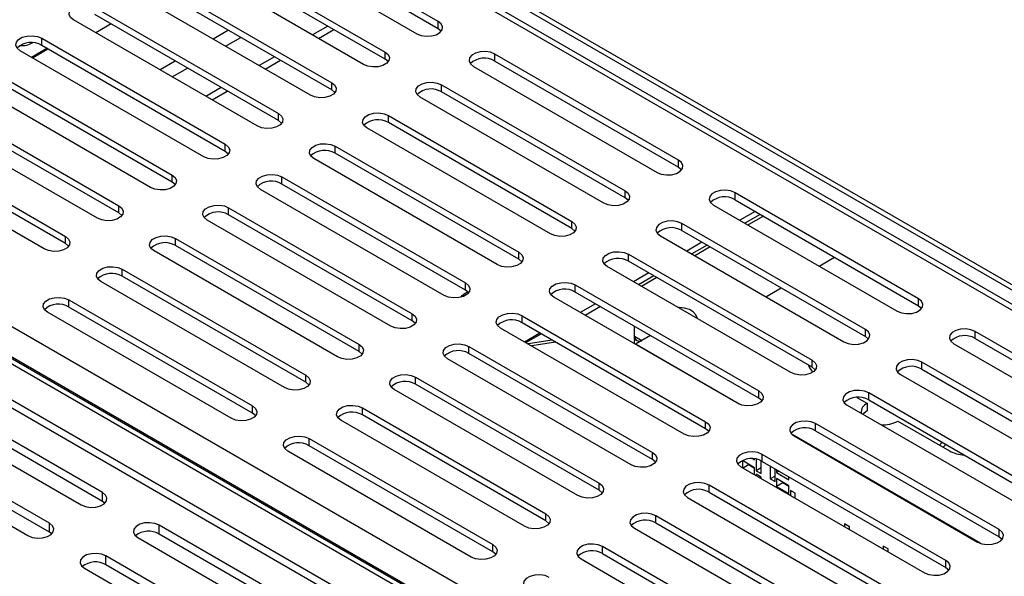
# Model space of a CAD drawing. Units: millimetres. Extents: x 59 to 4415, y 43 to 3161.
# Drawn here: x 3088 to 3315, y 663 to 791 of the extents above; entities that cross this region are included whole.
import ezdxf

# ---------------------------------------------------------------- set-up
doc = ezdxf.new("R2010")
doc.units = ezdxf.units.MM
doc.header["$LTSCALE"] = 15

msp = doc.modelspace()

# ---------------------------------------------------------------- linework, layer by layer
at = {"color": 7, "linetype": 'Continuous', "lineweight": 25}
for p, q in [((3470.539, 635.346), (3150.22, 820.262)), ((3471.832, 635.952), (3152.926, 820.053)), ((3158.71, 820.055), (3471.241, 639.635)), ((3159.771, 820.668), (3472.302, 640.247)), ((3184.338, 790.77), (3141.911, 815.262)), ((3136.962, 812.405), (3179.388, 787.912)), ((3141.911, 813.629), (3184.338, 789.137)), ((3129.608, 808.159), (3172.034, 783.667)), ((3172.034, 782.034), (3129.608, 806.526)), ((3167.084, 780.81), (3124.658, 805.302)), ((3117.304, 801.056), (3159.73, 776.564)), ((3159.73, 774.931), (3117.304, 799.423)), ((3154.781, 773.707), (3112.354, 798.199)), ((3105, 793.954), (3147.427, 769.462)), ((3147.427, 767.828), (3105, 792.321)), ((3142.477, 766.604), (3100.051, 791.096)), ((3158.784, 789.683), (3155.248, 787.642)), ((3184.338, 789.137), (3184.338, 790.77)), ((3156.663, 786.826), (3160.198, 788.867)), ((3092.697, 786.851), (3135.123, 762.359)), ((3092.697, 785.218), (3092.697, 786.851)), ((3135.123, 760.726), (3092.697, 785.218)), ((3130.173, 759.501), (3087.747, 783.994)), ((3090.338, 782.498), (3093.873, 784.539)), ((3090.55, 782.375), (3094.085, 784.416)), ((3172.034, 782.034), (3172.034, 783.667)), ((3239.846, 758.726), (3197.419, 783.218)), ((3197.419, 781.585), (3197.419, 783.218)), ((3146.48, 782.58), (3142.945, 780.54)), ((3144.359, 779.723), (3147.895, 781.764)), ((3197.419, 781.585), (3239.846, 757.093)), ((3080.393, 779.748), (3122.819, 755.256)), ((3192.469, 780.361), (3234.896, 755.868)), ((3117.87, 752.399), (3075.443, 776.891)), ((3122.819, 753.623), (3080.393, 778.115)), ((3159.73, 774.931), (3159.73, 776.564)), ((3185.116, 776.115), (3227.542, 751.623)), ((3185.116, 774.482), (3185.116, 776.115)), ((3134.176, 775.478), (3130.641, 773.437)), ((3132.056, 772.62), (3135.591, 774.661)), ((3227.542, 749.99), (3185.116, 774.482)), ((3068.089, 772.645), (3110.516, 748.153)), ((3222.592, 748.766), (3180.166, 773.258)), ((3105.566, 745.296), (3063.14, 769.788)), ((3110.516, 746.52), (3068.089, 771.012)), ((3147.427, 767.828), (3147.427, 769.462)), ((3172.812, 769.012), (3215.238, 744.52)), ((3172.812, 767.379), (3172.812, 769.012)), ((3215.238, 742.887), (3172.812, 767.379)), ((3055.786, 765.543), (3098.212, 741.051)), ((3210.289, 741.663), (3167.862, 766.155)), ((3093.262, 738.193), (3050.836, 762.685)), ((3098.212, 739.417), (3055.786, 763.91)), ((3135.123, 760.726), (3135.123, 762.359)), ((3016.568, 760.238), (3366.562, 558.191)), ((3160.508, 761.91), (3202.935, 737.417)), ((3160.508, 760.277), (3160.508, 761.91)), ((3202.935, 735.784), (3160.508, 760.277)), ((3197.985, 734.56), (3155.558, 759.052)), ((3239.846, 757.093), (3239.846, 758.726)), ((3013.783, 754.796), (3363.777, 552.749)), ((3122.819, 753.623), (3122.819, 755.256)), ((3148.205, 754.807), (3190.631, 730.315)), ((3148.205, 753.174), (3148.205, 754.807)), ((3185.681, 727.457), (3143.255, 751.95)), ((3190.631, 728.682), (3148.205, 753.174)), ((3227.542, 749.99), (3227.542, 751.623)), ((3295.353, 726.682), (3252.927, 751.174)), ((3252.927, 749.541), (3252.927, 751.174)), ((3346.654, 560.971), (3021.385, 748.745)), ((3347.715, 561.584), (3022.446, 749.357)), ((3252.927, 749.541), (3295.353, 725.049)), ((3110.516, 746.52), (3110.516, 748.153)), ((3135.901, 747.704), (3178.327, 723.212)), ((3135.901, 746.071), (3135.901, 747.704)), ((3247.977, 748.317), (3290.404, 723.824)), ((3257.594, 746.847), (3254.059, 744.806)), ((3340.971, 555.906), (3014.889, 744.15)), ((3173.378, 720.355), (3130.951, 744.847)), ((3178.327, 721.579), (3135.901, 746.071)), ((3215.238, 742.887), (3215.238, 744.52)), ((3259.472, 745.762), (3255.937, 743.721)), ((3336.03, 556.899), (3014.331, 742.612)), ((3283.05, 719.579), (3240.623, 744.071)), ((3240.623, 742.438), (3240.623, 744.071)), ((3240.623, 742.438), (3283.05, 717.946)), ((3098.212, 739.417), (3098.212, 741.051)), ((3123.597, 740.601), (3166.024, 716.109)), ((3123.597, 738.968), (3123.597, 740.601)), ((3235.674, 741.214), (3278.1, 716.722)), ((3245.29, 739.744), (3241.755, 737.703)), ((3161.074, 713.252), (3118.647, 737.744)), ((3166.024, 714.476), (3123.597, 738.968)), ((3202.935, 735.784), (3202.935, 737.417)), ((3247.169, 738.66), (3243.633, 736.619)), ((3228.32, 736.968), (3270.746, 712.476)), ((3228.32, 735.335), (3228.32, 736.968)), ((3270.746, 710.843), (3228.32, 735.335)), ((3272.375, 734.232), (3275.91, 736.273)), ((3111.294, 733.499), (3153.72, 709.006)), ((3111.294, 731.866), (3111.294, 733.499)), ((3265.796, 709.619), (3223.37, 734.111)), ((3148.77, 706.149), (3106.344, 730.641)), ((3153.72, 707.373), (3111.294, 731.866)), ((3232.987, 732.641), (3229.451, 730.6)), ((3234.865, 731.557), (3231.33, 729.516)), ((3190.525, 728.003), (3191.158, 728.292)), ((3190.631, 728.682), (3190.631, 730.315)), ((3216.016, 729.866), (3258.443, 705.373)), ((3216.016, 728.233), (3216.016, 729.866)), ((3258.443, 703.74), (3216.016, 728.233)), ((3260.071, 727.129), (3263.607, 729.17)), ((3098.99, 726.396), (3141.416, 701.904)), ((3098.99, 724.763), (3098.99, 726.396)), ((3253.493, 702.516), (3211.066, 727.008)), ((3295.353, 725.049), (3295.353, 726.682)), ((3141.416, 700.271), (3098.99, 724.763)), ((3220.683, 725.538), (3217.148, 723.498)), ((3136.467, 699.046), (3094.04, 723.539)), ((3178.327, 721.579), (3178.327, 723.212)), ((3203.712, 722.763), (3246.139, 698.271)), ((3203.712, 721.13), (3203.712, 722.763)), ((3241.189, 695.413), (3198.763, 719.906)), ((3246.139, 696.638), (3203.712, 721.13)), ((3229.669, 717.962), (3229.669, 720.351)), ((3283.05, 717.946), (3283.05, 719.579)), ((3350.861, 694.638), (3308.435, 719.13)), ((3308.435, 717.497), (3308.435, 719.13)), ((3204.248, 716.739), (3207.783, 718.78)), ((3204.601, 716.535), (3208.137, 718.576)), ((3210.661, 717.119), (3205.138, 716.225)), ((3229.669, 717.272), (3229.669, 717.962)), ((3233.429, 718.18), (3229.946, 716.169)), ((3308.435, 717.497), (3350.861, 693.005)), ((3166.024, 714.476), (3166.024, 716.109)), ((3191.409, 715.66), (3233.835, 691.168)), ((3191.409, 714.027), (3191.409, 715.66)), ((3211.456, 716.66), (3205.933, 715.766)), ((3303.485, 716.273), (3345.912, 691.78)), ((3228.885, 688.311), (3186.459, 712.803)), ((3233.835, 689.535), (3191.409, 714.027)), ((3270.746, 710.843), (3270.746, 712.476)), ((3270.108, 711.212), (3270.007, 711.001)), ((3338.558, 687.535), (3296.131, 712.027)), ((3296.131, 710.394), (3296.131, 712.027)), ((3296.131, 710.394), (3338.558, 685.902)), ((3153.72, 707.373), (3153.72, 709.006)), ((3179.105, 708.557), (3221.532, 684.065)), ((3179.105, 706.924), (3179.105, 708.557)), ((3291.182, 709.17), (3333.608, 684.678)), ((3106.768, 681.902), (3064.342, 706.394)), ((3216.582, 681.208), (3174.155, 705.7)), ((3221.532, 682.432), (3179.105, 706.924)), ((3059.392, 703.537), (3101.818, 679.044)), ((3106.768, 679.86), (3064.342, 704.353)), ((3258.443, 703.74), (3258.443, 705.373)), ((3281.105, 703.878), (3283.509, 702.49)), ((3326.254, 680.432), (3283.828, 704.924)), ((3283.828, 703.291), (3283.828, 704.924)), ((3283.828, 703.291), (3326.254, 678.799)), ((3141.416, 700.271), (3141.416, 701.904)), ((3166.801, 701.455), (3209.228, 676.962)), ((3166.801, 699.822), (3166.801, 701.455)), ((3278.878, 702.067), (3321.304, 677.575)), ((3283.509, 700.857), (3283.509, 702.49)), ((3094.464, 674.799), (3052.038, 699.291)), ((3204.278, 674.105), (3161.852, 698.597)), ((3209.228, 675.329), (3166.801, 699.822)), ((3047.088, 696.434), (3089.515, 671.942)), ((3094.464, 672.758), (3052.038, 697.25)), ((3246.139, 696.638), (3246.139, 698.271)), ((3313.95, 673.329), (3271.524, 697.822)), ((3271.524, 696.189), (3271.524, 697.822)), ((3290.581, 698.408), (3302.495, 691.53)), ((3154.498, 694.352), (3196.924, 669.86)), ((3154.498, 692.719), (3154.498, 694.352)), ((3266.574, 694.964), (3309.001, 670.472)), ((3271.524, 696.189), (3313.95, 671.696)), ((3196.924, 668.227), (3154.498, 692.719)), ((3191.974, 667.002), (3149.548, 691.495)), ((3233.835, 689.535), (3233.835, 691.168)), ((3257.051, 689.67), (3257.456, 689.436)), ((3257.456, 689.436), (3257.456, 689.636)), ((3257.81, 689.582), (3257.81, 686.945)), ((3301.647, 666.227), (3259.22, 690.719)), ((3259.22, 689.086), (3259.22, 690.719)), ((3254.271, 687.862), (3296.697, 663.369)), ((3254.628, 689.266), (3254.628, 687.655)), ((3257.456, 687.639), (3254.634, 689.269)), ((3256.042, 688.292), (3254.783, 687.566)), ((3256.042, 688.292), (3256.042, 688.456)), ((3257.456, 687.476), (3256.042, 688.292)), ((3257.456, 686.022), (3257.456, 687.639)), ((3258.941, 687.598), (3257.81, 686.945)), ((3258.941, 686.292), (3258.941, 689.231)), ((3259.22, 689.086), (3301.647, 664.594)), ((3261.062, 688.022), (3261.062, 685.068)), ((3262.194, 684.414), (3262.194, 687.369)), ((3257.81, 686.945), (3258.941, 686.292)), ((3257.81, 686.129), (3257.81, 685.818)), ((3258.941, 685.476), (3257.81, 686.129)), ((3258.941, 685.165), (3258.941, 685.476)), ((3262.194, 685.721), (3261.062, 685.068)), ((3261.062, 685.068), (3262.194, 684.414)), ((3262.547, 687.165), (3262.547, 686.497)), ((3263.126, 686.831), (3262.547, 686.497)), ((3262.547, 686.497), (3265.376, 684.864)), ((3265.376, 683.476), (3262.547, 685.109)), ((3262.547, 685.109), (3262.547, 683.312)), ((3265.376, 684.864), (3265.376, 685.532)), ((3221.532, 682.432), (3221.532, 684.065)), ((3289.343, 659.124), (3246.917, 683.616)), ((3246.917, 681.983), (3246.917, 683.616)), ((3263.962, 684.129), (3262.547, 683.312)), ((3262.547, 683.312), (3265.376, 681.679)), ((3263.962, 684.129), (3263.962, 684.292)), ((3265.376, 683.312), (3263.962, 684.129)), ((3265.376, 681.679), (3265.376, 683.476)), ((3106.768, 679.86), (3106.768, 681.902)), ((3241.967, 680.759), (3284.393, 656.267)), ((3246.917, 681.983), (3289.343, 657.491)), ((3265.729, 682.373), (3265.729, 681.246)), ((3266.861, 681.72), (3265.729, 682.373)), ((3266.861, 680.593), (3266.861, 681.72)), ((3107.314, 679.452), (3106.768, 679.86)), ((3209.228, 675.329), (3209.228, 676.962)), ((3277.039, 652.021), (3234.613, 676.513)), ((3234.613, 674.88), (3234.613, 676.513)), ((3094.464, 672.758), (3094.464, 674.799)), ((3162.276, 649.858), (3119.85, 674.35)), ((3119.85, 672.309), (3119.85, 674.35)), ((3229.663, 673.656), (3272.09, 649.164)), ((3234.613, 674.88), (3277.039, 650.388)), ((3279.393, 674.014), (3278.262, 674.667)), ((3278.262, 674.667), (3278.262, 674.012)), ((3279.393, 673.358), (3279.393, 674.014)), ((3095.01, 672.35), (3094.464, 672.758)), ((3114.9, 671.493), (3157.326, 647)), ((3162.276, 647.816), (3119.85, 672.309)), ((3313.95, 671.696), (3313.95, 673.329)), ((3196.924, 668.227), (3196.924, 669.86)), ((3264.736, 644.918), (3222.309, 669.411)), ((3222.309, 667.778), (3222.309, 669.411)), ((3288.303, 668.871), (3287.172, 669.524)), ((3287.172, 669.524), (3287.172, 668.868)), ((3149.972, 642.755), (3107.546, 667.247)), ((3107.546, 665.206), (3107.546, 667.247)), ((3222.309, 667.778), (3264.736, 643.285)), ((3288.303, 668.215), (3288.303, 668.871)), ((3149.972, 640.714), (3107.546, 665.206)), ((3217.36, 666.553), (3259.786, 642.061)), ((3301.647, 664.594), (3301.647, 666.227)), ((3102.596, 664.39), (3145.023, 639.898))]:
    msp.add_line(p, q, dxfattribs=at)
at = {"color": 8, "linetype": 'Continuous', "lineweight": 25}
for p, q in [((3108.718, 790.175), (3105.183, 788.134)), ((3135.873, 788.704), (3132.338, 786.663)), ((3135.167, 785.03), (3138.702, 787.071)), ((3123.57, 781.601), (3120.034, 779.56)), ((3122.863, 777.927), (3126.398, 779.968)), ((3258.766, 746.17), (3255.23, 744.13)), ((3246.462, 739.068), (3242.927, 737.027)), ((3234.158, 731.965), (3230.623, 729.924)), ((3221.855, 724.862), (3218.319, 722.821)), ((3231.36, 716.985), (3229.669, 717.962)), ((3254.049, 702.255), (3229.946, 716.169)), ((3270.308, 711.096), (3270.026, 710.957)), ((3309.557, 670.211), (3266.122, 695.285)), ((3300.78, 693.505), (3300.173, 692.87)), ((3301.038, 692.371), (3301.644, 693.006))]:
    msp.add_line(p, q, dxfattribs=at)
at = {"color": 7, "linetype": 'Continuous', "lineweight": 25, "flags": 128}
for points in [[(3100.051, 791.096), (3099.353, 791.671), (3099.039, 792.349), (3099.145, 793.048), (3099.658, 793.684), (3100.518, 794.18), (3101.62, 794.477), (3102.831, 794.538), (3104.005, 794.356), (3105, 793.954)], [(3179.388, 787.912), (3180.384, 787.51), (3181.558, 787.328), (3182.769, 787.389), (3183.87, 787.686), (3184.73, 788.182), (3185.244, 788.818), (3185.35, 789.517), (3185.035, 790.195), (3184.338, 790.77)], [(3087.747, 783.994), (3087.05, 784.568), (3086.735, 785.246), (3086.841, 785.945), (3087.355, 786.581), (3088.214, 787.077), (3089.316, 787.374), (3090.527, 787.435), (3091.701, 787.253), (3092.697, 786.851)], [(3184.338, 789.137), (3185.035, 788.562), (3185.064, 788.525)], [(3172.034, 783.667), (3172.731, 783.092), (3173.046, 782.414), (3172.94, 781.715), (3172.426, 781.079), (3171.567, 780.583), (3170.465, 780.287), (3169.254, 780.225), (3168.08, 780.407), (3167.084, 780.81)], [(3197.419, 783.218), (3196.423, 783.62), (3195.249, 783.802), (3194.038, 783.741), (3192.937, 783.444), (3192.077, 782.948), (3191.564, 782.312), (3191.458, 781.613), (3191.772, 780.935), (3192.469, 780.361)], [(3172.761, 781.422), (3172.731, 781.459), (3172.034, 782.034)], [(3159.73, 776.564), (3160.428, 775.989), (3160.742, 775.312), (3160.636, 774.613), (3160.123, 773.977), (3159.263, 773.48), (3158.161, 773.184), (3156.95, 773.123), (3155.776, 773.304), (3154.781, 773.707)], [(3180.166, 773.258), (3179.469, 773.833), (3179.154, 774.51), (3179.26, 775.209), (3179.774, 775.845), (3180.633, 776.342), (3181.735, 776.638), (3182.946, 776.699), (3184.12, 776.518), (3185.116, 776.115)], [(3160.457, 774.319), (3160.428, 774.356), (3159.73, 774.931)], [(3147.427, 769.462), (3148.124, 768.887), (3148.439, 768.209), (3148.333, 767.51), (3147.819, 766.874), (3146.959, 766.378), (3145.858, 766.081), (3144.647, 766.02), (3143.473, 766.202), (3142.477, 766.604)], [(3167.862, 766.155), (3167.165, 766.73), (3166.85, 767.408), (3166.956, 768.107), (3167.47, 768.743), (3168.329, 769.239), (3169.431, 769.535), (3170.642, 769.597), (3171.816, 769.415), (3172.812, 769.012)], [(3148.153, 767.216), (3148.124, 767.254), (3147.427, 767.828)], [(3135.123, 762.359), (3135.82, 761.784), (3136.135, 761.106), (3136.029, 760.407), (3135.515, 759.771), (3134.656, 759.275), (3133.554, 758.978), (3132.343, 758.917), (3131.169, 759.099), (3130.173, 759.501)], [(3155.558, 759.052), (3154.861, 759.627), (3154.547, 760.305), (3154.653, 761.004), (3155.166, 761.64), (3156.026, 762.136), (3157.127, 762.433), (3158.338, 762.494), (3159.513, 762.312), (3160.508, 761.91)], [(3135.85, 760.113), (3135.82, 760.151), (3135.123, 760.726)], [(3234.896, 755.868), (3235.892, 755.466), (3237.066, 755.284), (3238.277, 755.345), (3239.378, 755.642), (3240.238, 756.138), (3240.751, 756.774), (3240.857, 757.473), (3240.543, 758.151), (3239.846, 758.726)], [(3239.846, 757.093), (3240.543, 756.518), (3240.572, 756.48)], [(3122.819, 755.256), (3123.517, 754.681), (3123.831, 754.003), (3123.725, 753.304), (3123.212, 752.668), (3122.352, 752.172), (3121.25, 751.876), (3120.04, 751.814), (3118.865, 751.996), (3117.87, 752.399)], [(3123.546, 753.011), (3123.517, 753.048), (3122.819, 753.623)], [(3143.255, 751.95), (3142.558, 752.524), (3142.243, 753.202), (3142.349, 753.901), (3142.863, 754.537), (3143.722, 755.033), (3144.824, 755.33), (3146.035, 755.391), (3147.209, 755.209), (3148.205, 754.807)], [(3227.542, 751.623), (3228.239, 751.048), (3228.554, 750.37), (3228.448, 749.671), (3227.934, 749.035), (3227.075, 748.539), (3225.973, 748.243), (3224.762, 748.181), (3223.588, 748.363), (3222.592, 748.766)], [(3252.927, 751.174), (3251.931, 751.576), (3250.757, 751.758), (3249.546, 751.697), (3248.445, 751.4), (3247.585, 750.904), (3247.071, 750.268), (3246.966, 749.569), (3247.28, 748.891), (3247.977, 748.317)], [(3228.269, 749.378), (3228.239, 749.415), (3227.542, 749.99)], [(3110.516, 748.153), (3111.213, 747.578), (3111.528, 746.901), (3111.422, 746.202), (3110.908, 745.566), (3110.048, 745.069), (3108.947, 744.773), (3107.736, 744.712), (3106.562, 744.893), (3105.566, 745.296)], [(3111.242, 745.908), (3111.213, 745.945), (3110.516, 746.52)], [(3130.951, 744.847), (3130.254, 745.422), (3129.939, 746.099), (3130.045, 746.798), (3130.559, 747.434), (3131.419, 747.931), (3132.52, 748.227), (3133.731, 748.288), (3134.905, 748.107), (3135.901, 747.704)], [(3215.238, 744.52), (3215.935, 743.945), (3216.25, 743.268), (3216.144, 742.569), (3215.63, 741.933), (3214.771, 741.436), (3213.669, 741.14), (3212.458, 741.079), (3211.284, 741.26), (3210.289, 741.663)], [(3240.623, 744.071), (3239.628, 744.474), (3238.454, 744.655), (3237.243, 744.594), (3236.141, 744.298), (3235.282, 743.801), (3234.768, 743.165), (3234.662, 742.466), (3234.976, 741.789), (3235.674, 741.214)], [(3215.965, 742.275), (3215.935, 742.312), (3215.238, 742.887)], [(3098.212, 741.051), (3098.909, 740.476), (3099.224, 739.798), (3099.118, 739.099), (3098.604, 738.463), (3097.745, 737.967), (3096.643, 737.67), (3095.432, 737.609), (3094.258, 737.791), (3093.262, 738.193)], [(3118.647, 737.744), (3117.95, 738.319), (3117.636, 738.997), (3117.742, 739.696), (3118.255, 740.332), (3119.115, 740.828), (3120.216, 741.124), (3121.427, 741.186), (3122.602, 741.004), (3123.597, 740.601)], [(3098.939, 738.805), (3098.909, 738.843), (3098.212, 739.417)], [(3202.935, 737.417), (3203.632, 736.843), (3203.946, 736.165), (3203.84, 735.466), (3203.327, 734.83), (3202.467, 734.334), (3201.366, 734.037), (3200.155, 733.976), (3198.981, 734.158), (3197.985, 734.56)], [(3223.37, 734.111), (3222.673, 734.686), (3222.358, 735.364), (3222.464, 736.063), (3222.978, 736.699), (3223.837, 737.195), (3224.939, 737.491), (3226.15, 737.553), (3227.324, 737.371), (3228.32, 736.968)], [(3203.661, 735.172), (3203.632, 735.21), (3202.935, 735.784)], [(3106.344, 730.641), (3105.647, 731.216), (3105.332, 731.894), (3105.438, 732.593), (3105.952, 733.229), (3106.811, 733.725), (3107.913, 734.022), (3109.124, 734.083), (3110.298, 733.901), (3111.294, 733.499)], [(3211.066, 727.008), (3210.369, 727.583), (3210.055, 728.261), (3210.16, 728.96), (3210.674, 729.596), (3211.534, 730.092), (3212.635, 730.389), (3213.846, 730.45), (3215.02, 730.268), (3216.016, 729.866)], [(3190.631, 730.315), (3191.328, 729.74), (3191.643, 729.062), (3191.537, 728.363), (3191.023, 727.727), (3190.164, 727.231), (3189.062, 726.934), (3187.851, 726.873), (3186.677, 727.055), (3185.681, 727.457)], [(3191.358, 728.069), (3191.328, 728.107), (3190.631, 728.682)], [(3094.04, 723.539), (3093.343, 724.113), (3093.028, 724.791), (3093.134, 725.49), (3093.648, 726.126), (3094.508, 726.622), (3095.609, 726.919), (3096.82, 726.98), (3097.994, 726.798), (3098.99, 726.396)], [(3189.596, 727.044), (3189.855, 727.461), (3190.525, 728.003)], [(3290.404, 723.824), (3291.399, 723.422), (3292.574, 723.24), (3293.784, 723.301), (3294.886, 723.598), (3295.746, 724.094), (3296.259, 724.73), (3296.365, 725.429), (3296.051, 726.107), (3295.353, 726.682)], [(3244.169, 722.084), (3244.157, 722.269), (3243.885, 722.992), (3243.271, 723.641), (3242.366, 724.163), (3241.241, 724.518), (3239.99, 724.675), (3239.704, 724.682)], [(3295.353, 725.049), (3296.051, 724.474), (3296.08, 724.436)], [(3178.327, 723.212), (3179.025, 722.637), (3179.339, 721.959), (3179.233, 721.26), (3178.719, 720.624), (3177.86, 720.128), (3176.758, 719.832), (3175.547, 719.77), (3174.373, 719.952), (3173.378, 720.355)], [(3179.054, 720.967), (3179.025, 721.004), (3178.327, 721.579)], [(3198.763, 719.906), (3198.065, 720.48), (3197.751, 721.158), (3197.857, 721.857), (3198.371, 722.493), (3199.23, 722.989), (3200.332, 723.286), (3201.543, 723.347), (3202.717, 723.165), (3203.712, 722.763)], [(3278.1, 716.722), (3279.096, 716.319), (3280.27, 716.137), (3281.481, 716.199), (3282.582, 716.495), (3283.442, 716.991), (3283.956, 717.627), (3284.062, 718.326), (3283.747, 719.004), (3283.05, 719.579)], [(3308.435, 719.13), (3307.439, 719.532), (3306.265, 719.714), (3305.054, 719.653), (3303.953, 719.356), (3303.093, 718.86), (3302.579, 718.224), (3302.473, 717.525), (3302.788, 716.847), (3303.485, 716.273)], [(3283.05, 717.946), (3283.747, 717.371), (3283.776, 717.334)], [(3166.024, 716.109), (3166.721, 715.534), (3167.035, 714.857), (3166.93, 714.158), (3166.416, 713.522), (3165.556, 713.025), (3164.455, 712.729), (3163.244, 712.668), (3162.07, 712.849), (3161.074, 713.252)], [(3186.459, 712.803), (3185.762, 713.378), (3185.447, 714.055), (3185.553, 714.754), (3186.067, 715.39), (3186.926, 715.887), (3188.028, 716.183), (3189.239, 716.244), (3190.413, 716.063), (3191.409, 715.66)], [(3166.75, 713.864), (3166.721, 713.901), (3166.024, 714.476)], [(3270.746, 712.476), (3271.443, 711.901), (3271.758, 711.224), (3271.652, 710.525), (3271.138, 709.889), (3270.279, 709.392), (3269.177, 709.096), (3267.966, 709.035), (3266.792, 709.216), (3265.796, 709.619)], [(3296.131, 712.027), (3295.136, 712.43), (3293.961, 712.611), (3292.751, 712.55), (3291.649, 712.254), (3290.789, 711.757), (3290.276, 711.121), (3290.17, 710.422), (3290.484, 709.745), (3291.182, 709.17)], [(3271.473, 710.231), (3271.443, 710.268), (3270.746, 710.843)], [(3153.72, 709.006), (3154.417, 708.432), (3154.732, 707.754), (3154.626, 707.055), (3154.112, 706.419), (3153.253, 705.923), (3152.151, 705.626), (3150.94, 705.565), (3149.766, 705.747), (3148.77, 706.149)], [(3174.155, 705.7), (3173.458, 706.275), (3173.144, 706.953), (3173.25, 707.652), (3173.763, 708.288), (3174.623, 708.784), (3175.724, 709.08), (3176.935, 709.142), (3178.109, 708.96), (3179.105, 708.557)], [(3154.447, 706.761), (3154.417, 706.799), (3153.72, 707.373)], [(3283.828, 704.924), (3282.832, 705.327), (3281.658, 705.509), (3280.447, 705.447), (3279.345, 705.151), (3278.486, 704.655), (3277.972, 704.019), (3277.866, 703.32), (3278.181, 702.642), (3278.878, 702.067)], [(3258.443, 705.373), (3259.14, 704.799), (3259.454, 704.121), (3259.348, 703.422), (3258.835, 702.786), (3257.975, 702.29), (3256.873, 701.993), (3255.663, 701.932), (3254.488, 702.114), (3253.493, 702.516)], [(3259.169, 703.128), (3259.14, 703.166), (3258.443, 703.74)], [(3141.416, 701.904), (3142.114, 701.329), (3142.428, 700.651), (3142.322, 699.952), (3141.808, 699.316), (3140.949, 698.82), (3139.847, 698.523), (3138.636, 698.462), (3137.462, 698.644), (3136.467, 699.046)], [(3161.852, 698.597), (3161.155, 699.172), (3160.84, 699.85), (3160.946, 700.549), (3161.46, 701.185), (3162.319, 701.681), (3163.421, 701.978), (3164.632, 702.039), (3165.806, 701.857), (3166.801, 701.455)], [(3142.143, 699.658), (3142.114, 699.696), (3141.416, 700.271)], [(3283.509, 700.857), (3282.657, 700.199), (3282.477, 699.989)], [(3246.139, 698.271), (3246.836, 697.696), (3247.151, 697.018), (3247.045, 696.319), (3246.531, 695.683), (3245.671, 695.187), (3244.57, 694.89), (3243.359, 694.829), (3242.185, 695.011), (3241.189, 695.413)], [(3246.865, 696.025), (3246.836, 696.063), (3246.139, 696.638)], [(3271.524, 697.822), (3270.528, 698.224), (3269.354, 698.406), (3268.143, 698.345), (3267.042, 698.048), (3266.182, 697.552), (3265.668, 696.916), (3265.562, 696.217), (3265.877, 695.539), (3266.574, 694.964)], [(3149.548, 691.495), (3148.851, 692.069), (3148.536, 692.747), (3148.642, 693.446), (3149.156, 694.082), (3150.015, 694.578), (3151.117, 694.875), (3152.328, 694.936), (3153.502, 694.754), (3154.498, 694.352)], [(3233.835, 691.168), (3234.532, 690.593), (3234.847, 689.915), (3234.741, 689.216), (3234.227, 688.58), (3233.368, 688.084), (3232.266, 687.788), (3231.055, 687.726), (3229.881, 687.908), (3228.885, 688.311)], [(3234.562, 688.923), (3234.532, 688.96), (3233.835, 689.535)], [(3259.22, 690.719), (3258.225, 691.121), (3257.05, 691.303), (3255.84, 691.242), (3254.738, 690.945), (3253.878, 690.449), (3253.365, 689.813), (3253.259, 689.114), (3253.573, 688.436), (3254.271, 687.862)], [(3221.532, 684.065), (3222.229, 683.49), (3222.543, 682.813), (3222.437, 682.114), (3221.924, 681.478), (3221.064, 680.981), (3219.963, 680.685), (3218.752, 680.624), (3217.577, 680.805), (3216.582, 681.208)], [(3246.917, 683.616), (3245.921, 684.019), (3244.747, 684.2), (3243.536, 684.139), (3242.434, 683.843), (3241.575, 683.346), (3241.061, 682.71), (3240.955, 682.011), (3241.27, 681.334), (3241.967, 680.759)], [(3101.818, 679.044), (3102.814, 678.642), (3103.988, 678.46), (3105.199, 678.521), (3106.301, 678.818), (3107.16, 679.314), (3107.674, 679.95), (3107.78, 680.649), (3107.465, 681.327), (3106.768, 681.902)], [(3222.258, 681.82), (3222.229, 681.857), (3221.532, 682.432)], [(3209.228, 676.962), (3209.925, 676.388), (3210.24, 675.71), (3210.134, 675.011), (3209.62, 674.375), (3208.761, 673.879), (3207.659, 673.582), (3206.448, 673.521), (3205.274, 673.703), (3204.278, 674.105)], [(3234.613, 676.513), (3233.617, 676.916), (3232.443, 677.098), (3231.232, 677.036), (3230.131, 676.74), (3229.271, 676.244), (3228.757, 675.608), (3228.651, 674.909), (3228.966, 674.231), (3229.663, 673.656)], [(3089.515, 671.942), (3090.51, 671.539), (3091.685, 671.357), (3092.895, 671.419), (3093.997, 671.715), (3094.857, 672.211), (3095.37, 672.847), (3095.476, 673.546), (3095.162, 674.224), (3094.464, 674.799)], [(3119.85, 674.35), (3118.854, 674.752), (3117.68, 674.934), (3116.469, 674.873), (3115.367, 674.576), (3114.508, 674.08), (3113.994, 673.444), (3113.888, 672.745), (3114.203, 672.067), (3114.9, 671.493)], [(3209.954, 674.717), (3209.925, 674.755), (3209.228, 675.329)], [(3309.001, 670.472), (3309.996, 670.07), (3311.17, 669.888), (3312.381, 669.949), (3313.483, 670.246), (3314.343, 670.742), (3314.856, 671.378), (3314.962, 672.077), (3314.648, 672.755), (3313.95, 673.329)], [(3313.95, 671.696), (3314.648, 671.122), (3314.677, 671.084)], [(3196.924, 669.86), (3197.621, 669.285), (3197.936, 668.607), (3197.83, 667.908), (3197.316, 667.272), (3196.457, 666.776), (3195.355, 666.479), (3194.144, 666.418), (3192.97, 666.6), (3191.974, 667.002)], [(3222.309, 669.411), (3221.314, 669.813), (3220.14, 669.995), (3218.929, 669.934), (3217.827, 669.637), (3216.967, 669.141), (3216.454, 668.505), (3216.348, 667.806), (3216.662, 667.128), (3217.36, 666.553)], [(3107.546, 667.247), (3106.55, 667.65), (3105.376, 667.831), (3104.165, 667.77), (3103.064, 667.474), (3102.204, 666.977), (3101.69, 666.341), (3101.584, 665.642), (3101.899, 664.965), (3102.596, 664.39)], [(3197.651, 667.614), (3197.621, 667.652), (3196.924, 668.227)], [(3296.697, 663.369), (3297.693, 662.967), (3298.867, 662.785), (3300.078, 662.846), (3301.179, 663.143), (3302.039, 663.639), (3302.553, 664.275), (3302.659, 664.974), (3302.344, 665.652), (3301.647, 666.227)], [(3301.647, 664.594), (3302.344, 664.019), (3302.373, 663.981)], [(3210.006, 662.308), (3209.01, 662.71), (3207.836, 662.892), (3206.625, 662.831), (3205.523, 662.534), (3204.664, 662.038), (3204.15, 661.402), (3204.044, 660.703), (3204.359, 660.025), (3205.056, 659.451)]]:
    msp.add_lwpolyline(points, dxfattribs=at)
at = {"color": 7, "linetype": 'Continuous', "lineweight": 25}
for centre, radius, start, end in [((3090.264, 781.154), 4.737, 59.09509, 133.21564), ((3088.049, 790.344), 5.178, 265.93567, 298.67534), ((3194.986, 777.521), 4.737, 59.09509, 133.21564), ((3182.683, 770.418), 4.737, 59.09509, 133.21564), ((3170.379, 763.315), 4.737, 59.09509, 133.21564), ((3158.075, 756.212), 4.737, 59.09509, 133.21564), ((3145.772, 749.11), 4.737, 59.09509, 133.21564), ((3250.494, 745.477), 4.737, 59.09509, 133.21564), ((3133.468, 742.007), 4.737, 59.09509, 133.21564), ((3238.191, 738.374), 4.737, 59.09509, 133.21564), ((3121.164, 734.904), 4.737, 59.09509, 133.21564), ((3225.887, 731.271), 4.737, 59.09509, 133.21564), ((3108.861, 727.801), 4.737, 59.09509, 133.21564), ((3213.583, 724.168), 4.737, 59.09509, 133.21564), ((3096.557, 720.699), 4.737, 59.09509, 133.21564), ((3201.28, 717.066), 4.737, 59.09509, 133.21564), ((3306.002, 713.433), 4.737, 59.09509, 133.21564), ((3188.976, 709.963), 4.737, 59.09509, 133.21564), ((3272.814, 712.22), 3.049, 196.89344, 233.27563), ((3293.698, 706.33), 4.737, 59.09509, 133.21564), ((3176.672, 702.86), 4.737, 59.09509, 133.21564), ((3281.395, 699.227), 4.737, 59.09509, 133.21564), ((3284.343, 700.36), 2.288, 111.37933, 183.24106), ((3164.369, 695.757), 4.737, 59.09509, 133.21564), ((3269.091, 692.124), 4.737, 59.09509, 133.21564), ((3287.097, 705.129), 7.57, 266.74171, 297.40183), ((3152.065, 688.655), 4.737, 59.09509, 133.21564), ((3256.787, 685.022), 4.737, 59.09509, 133.21564), ((3306.428, 698.785), 8.252, 241.53691, 266.33099), ((3244.484, 677.919), 4.737, 59.09509, 133.21564), ((3232.18, 670.816), 4.737, 59.09509, 133.21564), ((3117.4, 668.09), 4.879, 59.85932, 128.63351), ((3219.876, 663.713), 4.737, 59.09509, 133.21564), ((3105.096, 660.987), 4.879, 59.85932, 128.63351)]:
    msp.add_arc(centre, radius, start, end, dxfattribs=at)
for points, knots in [([(3229.669, 717.272), (3229.664, 717.109), (3229.655, 716.771), (3229.615, 716.454), (3229.602, 716.338), (3229.599, 716.31)], [0, 0, 0, 0, 0.4099155, 0.8541189, 1, 1, 1, 1]), ([(3699.616, 698.007), (3699.068, 696.937), (3697.523, 693.924), (3694.649, 689.024), (3691.024, 683.309), (3687.09, 677.662), (3682.869, 672.085), (3678.36, 666.582), (3673.568, 661.16), (3668.496, 655.822), (3663.151, 650.573), (3657.535, 645.419), (3651.655, 640.363), (3645.515, 635.41), (3639.121, 630.565), (3632.479, 625.832), (3625.594, 621.214), (3618.472, 616.718), (3611.121, 612.345), (3603.545, 608.1), (3595.753, 603.988), (3587.751, 600.012), (3579.546, 596.175), (3571.145, 592.48), (3562.557, 588.932), (3553.788, 585.533), (3544.847, 582.287), (3535.741, 579.196), (3526.479, 576.263), (3517.068, 573.491), (3507.518, 570.882), (3497.837, 568.439), (3488.034, 566.163), (3478.116, 564.058), (3468.094, 562.125), (3457.976, 560.364), (3447.771, 558.78), (3437.489, 557.371), (3427.138, 556.141), (3416.727, 555.089), (3406.267, 554.217), (3395.766, 553.527), (3385.234, 553.017), (3374.68, 552.689), (3364.114, 552.543), (3353.545, 552.579), (3342.983, 552.798), (3332.437, 553.198), (3321.916, 553.78), (3311.43, 554.544), (3300.989, 555.487), (3290.601, 556.61), (3280.276, 557.912), (3270.023, 559.391), (3259.852, 561.046), (3249.771, 562.875), (3239.789, 564.878), (3229.916, 567.051), (3220.16, 569.394), (3210.53, 571.903), (3201.035, 574.577), (3191.683, 577.414), (3182.482, 580.41), (3173.441, 583.564), (3164.567, 586.871), (3155.869, 590.33), (3147.355, 593.937), (3139.032, 597.689), (3130.907, 601.582), (3122.988, 605.613), (3115.281, 609.778), (3107.795, 614.074), (3100.534, 618.497), (3093.507, 623.042), (3086.718, 627.705), (3080.175, 632.484), (3073.882, 637.372), (3067.846, 642.365), (3062.071, 647.46), (3056.564, 652.652), (3051.328, 657.935), (3046.369, 663.306), (3041.69, 668.759), (3037.296, 674.29), (3033.191, 679.894), (3029.374, 685.565), (3025.873, 691.302), (3023.311, 695.819), (3022.019, 698.439), (3021.689, 699.109)], [0, 0, 0, 0, 0.0064087, 0.018063, 0.029715, 0.0413649, 0.0530129, 0.0646591, 0.0763039, 0.0879474, 0.0995898, 0.1112314, 0.1228723, 0.1345127, 0.1461528, 0.1577926, 0.1694322, 0.1810717, 0.1927113, 0.2043509, 0.2159906, 0.2276304, 0.2392704, 0.2509106, 0.262551, 0.2741916, 0.2858324, 0.2974735, 0.3091148, 0.3207563, 0.332398, 0.3440399, 0.355682, 0.3673243, 0.3789668, 0.3906095, 0.4022522, 0.4138952, 0.4255382, 0.4371813, 0.4488245, 0.4604678, 0.4721112, 0.4837546, 0.495398, 0.5070414, 0.5186848, 0.5303282, 0.5419716, 0.5536149, 0.5652582, 0.5769013, 0.5885444, 0.6001873, 0.6118301, 0.6234728, 0.6351153, 0.6467577, 0.6583998, 0.6700418, 0.6816835, 0.693325, 0.7049663, 0.7166073, 0.7282481, 0.7398887, 0.751529, 0.763169, 0.7748088, 0.7864484, 0.7980878, 0.8097269, 0.821366, 0.8330049, 0.8446437, 0.8562826, 0.8679216, 0.8795607, 0.8912001, 0.9028398, 0.9144802, 0.9261213, 0.9377633, 0.9494064, 0.9610509, 0.9726969, 0.9843448, 0.9959947, 1, 1, 1, 1])]:
    msp.add_open_spline(points, degree=3, knots=knots, dxfattribs=at)
msp.add_open_spline([(3229.669, 717.962), (3229.746, 717.739), (3229.902, 717.293), (3230.217, 716.959), (3230.665, 716.853), (3231.129, 716.941), (3231.361, 716.985)], degree=3, dxfattribs=at)

doc.saveas('drawing.dxf')
